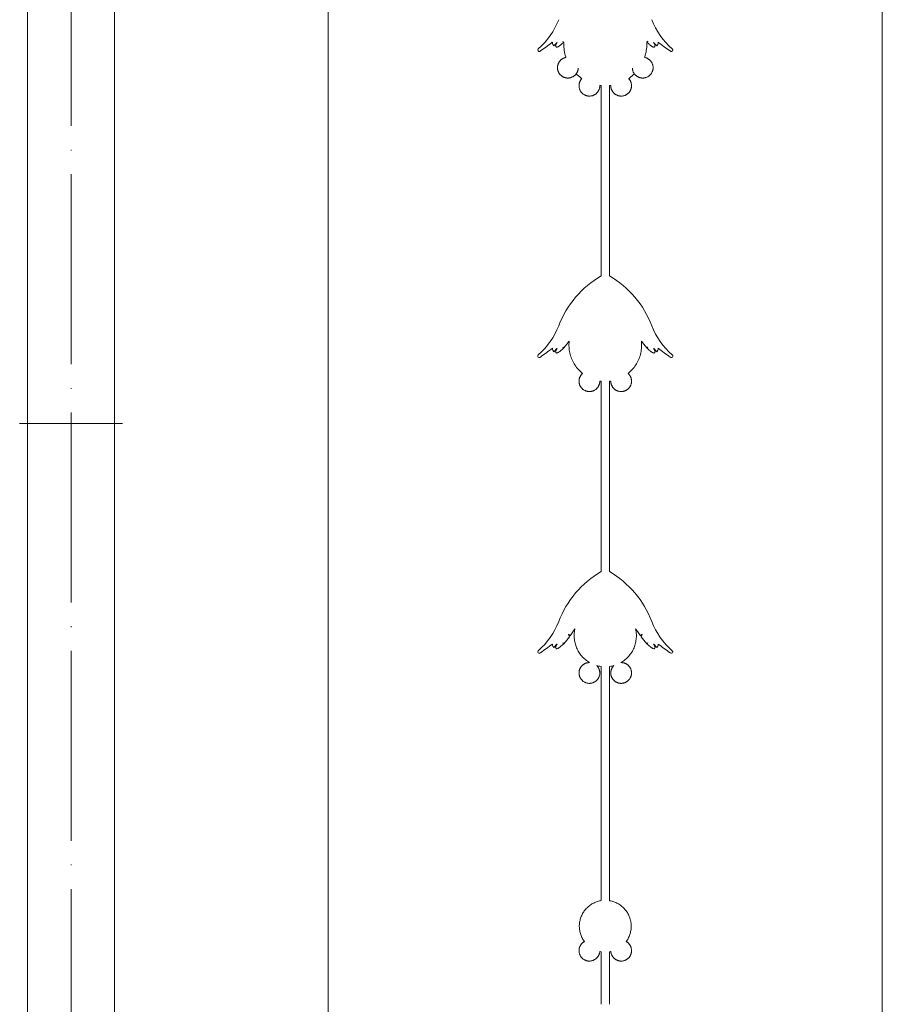
# Model space of a CAD drawing. Units: metres. Extents: x 8778 to 54707, y 3596 to 13140.
# Drawn here: x 18774 to 18883, y 11614 to 11739 of the extents above; entities that cross this region are included whole.
import ezdxf

# ---------------------------------------------------------------- set-up
doc = ezdxf.new("R2010")
doc.units = ezdxf.units.M
doc.header["$MEASUREMENT"] = 0
doc.linetypes.add('ACAD_ISO04W100', pattern=[30, 24, -3, 0, -3])
for name, color, linetype, lineweight in [('WAW_OBRÓBKI BLACHARSKIE', 150, 'Continuous', 9), ('WAW_OSIE KONSTRUKCYJNE', 16, 'ACAD_ISO04W100', 9), ('WAW_WIDOKOWA', 8, 'Continuous', 13)]:
    doc.layers.add(name, color=color, linetype=linetype, lineweight=lineweight)

# ---------------------------------------------------------------- blocks, each defined once
blk = doc.blocks.new('A$C4A96243F')
for p, q in [((-41.64, -99.11), (-41.52, -99.27)), ((-41.18, -99.46), (-41.3, -99.29)), ((-28.82, -99.46), (-28.7, -99.29)), ((-28.36, -99.11), (-28.48, -99.27)), ((-35.52, -104.29), (-35.52, -128.33)), ((-34.48, -104.29), (-34.48, -128.33)), ((-41.64, -137.74), (-41.52, -137.91)), ((-41.18, -138.09), (-41.3, -137.93)), ((-28.82, -138.09), (-28.7, -137.93)), ((-28.36, -137.74), (-28.48, -137.91)), ((-35.52, -141.64), (-35.52, -165.69)), ((-34.48, -141.64), (-34.48, -165.69)), ((-41.64, -175.1), (-41.52, -175.27)), ((-41.18, -175.46), (-41.3, -175.29)), ((-28.82, -175.46), (-28.7, -175.29)), ((-28.36, -175.1), (-28.48, -175.27)), ((-35.52, -177.69), (-35.52, -207.26)), ((-34.48, -177.69), (-34.48, -207.26)), ((-35.52, -213.73), (-35.52, -220.36)), ((-34.48, -213.73), (-34.48, -220.36))]:
    blk.add_line(p, q)
at = {"flags": 128}
for points in [[(-41.52, -99.27), (-41.14, -98.89), (-41.1, -98.85)], [(-41.3, -99.29), (-41.1, -98.85)], [(-40.37, -98.68), (-40.31, -98.75), (-40.25, -98.81)], [(-40.3, -98.85), (-40.34, -98.77), (-40.37, -98.68)], [(-40.25, -98.81), (-40.23, -98.79)], [(-39.97, -100.74), (-39.99, -100.68), (-40.05, -100.47), (-40.1, -100.27), (-40.15, -100.07), (-40.18, -99.86), (-40.21, -99.65), (-40.23, -99.44), (-40.24, -99.23), (-40.24, -99.02), (-40.24, -98.81), (-40.23, -98.79)], [(-30.03, -100.74), (-30.01, -100.68), (-29.95, -100.47), (-29.9, -100.27), (-29.85, -100.07), (-29.82, -99.86), (-29.79, -99.65), (-29.77, -99.44), (-29.76, -99.23), (-29.76, -99.02), (-29.76, -98.81), (-29.77, -98.79)], [(-29.75, -98.81), (-29.77, -98.79)], [(-29.63, -98.68), (-29.69, -98.75), (-29.75, -98.81)], [(-29.7, -98.85), (-29.66, -98.77), (-29.63, -98.68)], [(-28.48, -99.27), (-28.86, -98.89), (-28.9, -98.85)], [(-28.7, -99.29), (-28.9, -98.85)], [(-41.04, -102.03), (-41.04, -101.98), (-41.04, -101.93), (-41.03, -101.87), (-41.02, -101.82), (-41.01, -101.77), (-41, -101.72), (-40.99, -101.67), (-40.97, -101.62), (-40.96, -101.57), (-40.94, -101.52), (-40.92, -101.47), (-40.89, -101.43), (-40.87, -101.38), (-40.84, -101.33), (-40.81, -101.29), (-40.78, -101.25), (-40.75, -101.21), (-40.71, -101.17), (-40.68, -101.13), (-40.64, -101.09), (-40.6, -101.05), (-40.56, -101.02), (-40.52, -100.99), (-40.48, -100.96), (-40.44, -100.93), (-40.39, -100.9), (-40.35, -100.87), (-40.3, -100.85), (-40.25, -100.83), (-40.2, -100.81), (-40.16, -100.79), (-40.11, -100.77), (-40.05, -100.76), (-40, -100.75), (-39.97, -100.74)], [(-28.96, -102.03), (-28.96, -101.98), (-28.96, -101.93), (-28.97, -101.87), (-28.98, -101.82), (-28.99, -101.77), (-29, -101.72), (-29.01, -101.67), (-29.03, -101.62), (-29.04, -101.57), (-29.06, -101.52), (-29.08, -101.47), (-29.11, -101.43), (-29.13, -101.38), (-29.16, -101.33), (-29.19, -101.29), (-29.22, -101.25), (-29.25, -101.21), (-29.29, -101.17), (-29.32, -101.13), (-29.36, -101.09), (-29.4, -101.05), (-29.44, -101.02), (-29.48, -100.99), (-29.52, -100.96), (-29.56, -100.93), (-29.61, -100.9), (-29.65, -100.87), (-29.7, -100.85), (-29.75, -100.83), (-29.8, -100.81), (-29.84, -100.79), (-29.89, -100.77), (-29.95, -100.76), (-30, -100.75), (-30.03, -100.74)], [(-38.68, -102.81), (-38.68, -102.81), (-38.71, -102.85), (-38.74, -102.89), (-38.78, -102.93), (-38.82, -102.97), (-38.85, -103.01), (-38.89, -103.04), (-38.94, -103.07), (-38.98, -103.1), (-39.02, -103.13), (-39.07, -103.16), (-39.11, -103.19), (-39.16, -103.21), (-39.21, -103.23), (-39.25, -103.25), (-39.3, -103.27), (-39.35, -103.29), (-39.4, -103.3), (-39.45, -103.31), (-39.51, -103.32), (-39.56, -103.33), (-39.61, -103.34), (-39.66, -103.34), (-39.72, -103.34), (-39.77, -103.34), (-39.82, -103.34), (-39.87, -103.33), (-39.92, -103.33), (-39.98, -103.32), (-40.03, -103.31), (-40.08, -103.29), (-40.13, -103.28), (-40.18, -103.26), (-40.23, -103.24), (-40.27, -103.22), (-40.32, -103.2), (-40.37, -103.18), (-40.41, -103.15), (-40.46, -103.12), (-40.5, -103.09), (-40.54, -103.06), (-40.58, -103.03), (-40.62, -102.99), (-40.66, -102.95), (-40.7, -102.92), (-40.73, -102.88), (-40.76, -102.84), (-40.79, -102.79), (-40.82, -102.75), (-40.85, -102.71), (-40.88, -102.66), (-40.9, -102.61), (-40.93, -102.57), (-40.95, -102.52), (-40.96, -102.47), (-40.98, -102.42), (-41, -102.37), (-41.01, -102.32), (-41.02, -102.27), (-41.03, -102.22), (-41.03, -102.16), (-41.04, -102.11), (-41.04, -102.06), (-41.04, -102.03)], [(-37.95, -103.4), (-38.05, -103.34), (-38.22, -103.21), (-38.38, -103.08), (-38.54, -102.94), (-38.68, -102.81)], [(-38.42, -102.08), (-38.42, -102.14), (-38.43, -102.19), (-38.44, -102.24), (-38.44, -102.29), (-38.46, -102.34), (-38.47, -102.39), (-38.48, -102.44), (-38.5, -102.49), (-38.52, -102.54), (-38.54, -102.59), (-38.57, -102.64), (-38.59, -102.68), (-38.62, -102.73), (-38.65, -102.77)], [(-32.05, -103.4), (-31.95, -103.34), (-31.78, -103.21), (-31.62, -103.08), (-31.46, -102.94), (-31.32, -102.81)], [(-31.58, -102.08), (-31.58, -102.14), (-31.57, -102.19), (-31.56, -102.24), (-31.56, -102.29), (-31.54, -102.34), (-31.53, -102.39), (-31.52, -102.44), (-31.5, -102.49), (-31.48, -102.54), (-31.46, -102.59), (-31.43, -102.64), (-31.41, -102.68), (-31.38, -102.73), (-31.35, -102.77)], [(-31.32, -102.81), (-31.32, -102.81), (-31.29, -102.85), (-31.26, -102.89), (-31.22, -102.93), (-31.18, -102.97), (-31.15, -103.01), (-31.11, -103.04), (-31.06, -103.07), (-31.02, -103.1), (-30.98, -103.13), (-30.93, -103.16), (-30.89, -103.19), (-30.84, -103.21), (-30.79, -103.23), (-30.75, -103.25), (-30.7, -103.27), (-30.65, -103.29), (-30.6, -103.3), (-30.55, -103.31), (-30.49, -103.32), (-30.44, -103.33), (-30.39, -103.34), (-30.34, -103.34), (-30.28, -103.34), (-30.23, -103.34), (-30.18, -103.34), (-30.13, -103.33), (-30.08, -103.33), (-30.02, -103.32), (-29.97, -103.31), (-29.92, -103.29), (-29.87, -103.28), (-29.82, -103.26), (-29.77, -103.24), (-29.73, -103.22), (-29.68, -103.2), (-29.63, -103.18), (-29.59, -103.15), (-29.54, -103.12), (-29.5, -103.09), (-29.46, -103.06), (-29.42, -103.03), (-29.38, -102.99), (-29.34, -102.95), (-29.3, -102.92), (-29.27, -102.88), (-29.24, -102.84), (-29.21, -102.79), (-29.18, -102.75), (-29.15, -102.71), (-29.12, -102.66), (-29.1, -102.61), (-29.07, -102.57), (-29.05, -102.52), (-29.04, -102.47), (-29.02, -102.42), (-29, -102.37), (-28.99, -102.32), (-28.98, -102.27), (-28.97, -102.22), (-28.97, -102.16), (-28.96, -102.11), (-28.96, -102.06), (-28.96, -102.03)], [(-38.32, -104.31), (-38.32, -104.26), (-38.32, -104.21), (-38.31, -104.16), (-38.3, -104.1), (-38.29, -104.05), (-38.28, -104), (-38.27, -103.95), (-38.25, -103.9), (-38.24, -103.85), (-38.22, -103.8), (-38.19, -103.76), (-38.17, -103.71), (-38.15, -103.66), (-38.12, -103.62), (-38.09, -103.57), (-38.06, -103.53), (-38.03, -103.49), (-37.99, -103.45), (-37.96, -103.41), (-37.95, -103.4)], [(-35.7, -104.31), (-35.7, -104.37), (-35.7, -104.42), (-35.71, -104.47), (-35.71, -104.52), (-35.72, -104.57), (-35.74, -104.62), (-35.75, -104.68), (-35.76, -104.73), (-35.78, -104.78), (-35.8, -104.82), (-35.82, -104.87), (-35.85, -104.92), (-35.87, -104.96), (-35.9, -105.01), (-35.93, -105.05), (-35.96, -105.1), (-35.99, -105.14), (-36.02, -105.18), (-36.06, -105.22), (-36.1, -105.25), (-36.13, -105.29), (-36.17, -105.32), (-36.21, -105.36), (-36.26, -105.39), (-36.3, -105.42), (-36.35, -105.44), (-36.39, -105.47), (-36.44, -105.49), (-36.49, -105.52), (-36.53, -105.54), (-36.58, -105.55), (-36.63, -105.57), (-36.68, -105.58), (-36.73, -105.6), (-36.79, -105.61), (-36.84, -105.61), (-36.89, -105.62), (-36.94, -105.62), (-36.99, -105.62), (-37.05, -105.62), (-37.1, -105.62), (-37.15, -105.62), (-37.2, -105.61), (-37.26, -105.6), (-37.31, -105.59), (-37.36, -105.58), (-37.41, -105.56), (-37.46, -105.55), (-37.51, -105.53), (-37.55, -105.51), (-37.6, -105.48), (-37.65, -105.46), (-37.69, -105.43), (-37.74, -105.4), (-37.78, -105.37), (-37.82, -105.34), (-37.86, -105.31), (-37.9, -105.27), (-37.94, -105.24), (-37.98, -105.2), (-38.01, -105.16), (-38.04, -105.12), (-38.07, -105.08), (-38.1, -105.03), (-38.13, -104.99), (-38.16, -104.94), (-38.18, -104.9), (-38.2, -104.85), (-38.23, -104.8), (-38.24, -104.75), (-38.26, -104.7), (-38.27, -104.65), (-38.29, -104.6), (-38.3, -104.55), (-38.31, -104.5), (-38.31, -104.45), (-38.32, -104.39), (-38.32, -104.34), (-38.32, -104.31)], [(-35.7, -104.27), (-35.7, -104.29), (-35.7, -104.31)], [(-35.52, -104.29), (-35.7, -104.27)], [(-34.48, -104.29), (-34.3, -104.27)], [(-34.3, -104.27), (-34.3, -104.29), (-34.3, -104.31)], [(-34.3, -104.31), (-34.3, -104.37), (-34.3, -104.42), (-34.29, -104.47), (-34.29, -104.52), (-34.28, -104.57), (-34.26, -104.62), (-34.25, -104.68), (-34.24, -104.73), (-34.22, -104.78), (-34.2, -104.82), (-34.18, -104.87), (-34.15, -104.92), (-34.13, -104.96), (-34.1, -105.01), (-34.07, -105.05), (-34.04, -105.1), (-34.01, -105.14), (-33.98, -105.18), (-33.94, -105.22), (-33.9, -105.25), (-33.87, -105.29), (-33.83, -105.32), (-33.79, -105.36), (-33.74, -105.39), (-33.7, -105.42), (-33.65, -105.44), (-33.61, -105.47), (-33.56, -105.49), (-33.51, -105.52), (-33.47, -105.54), (-33.42, -105.55), (-33.37, -105.57), (-33.32, -105.58), (-33.27, -105.6), (-33.21, -105.61), (-33.16, -105.61), (-33.11, -105.62), (-33.06, -105.62), (-33.01, -105.62), (-32.95, -105.62), (-32.9, -105.62), (-32.85, -105.62), (-32.8, -105.61), (-32.74, -105.6), (-32.69, -105.59), (-32.64, -105.58), (-32.59, -105.56), (-32.54, -105.55), (-32.49, -105.53), (-32.45, -105.51), (-32.4, -105.48), (-32.35, -105.46), (-32.31, -105.43), (-32.26, -105.4), (-32.22, -105.37), (-32.18, -105.34), (-32.14, -105.31), (-32.1, -105.27), (-32.06, -105.24), (-32.02, -105.2), (-31.99, -105.16), (-31.96, -105.12), (-31.93, -105.08), (-31.9, -105.03), (-31.87, -104.99), (-31.84, -104.94), (-31.82, -104.9), (-31.8, -104.85), (-31.77, -104.8), (-31.76, -104.75), (-31.74, -104.7), (-31.73, -104.65), (-31.71, -104.6), (-31.7, -104.55), (-31.69, -104.5), (-31.69, -104.45), (-31.68, -104.39), (-31.68, -104.34), (-31.68, -104.31)], [(-31.68, -104.31), (-31.68, -104.26), (-31.68, -104.21), (-31.69, -104.16), (-31.7, -104.1), (-31.71, -104.05), (-31.72, -104), (-31.73, -103.95), (-31.75, -103.9), (-31.76, -103.85), (-31.78, -103.8), (-31.81, -103.76), (-31.83, -103.71), (-31.85, -103.66), (-31.88, -103.62), (-31.91, -103.57), (-31.94, -103.53), (-31.97, -103.49), (-32.01, -103.45), (-32.04, -103.41), (-32.05, -103.4)], [(-40.25, -137.44), (-39.87, -136.97), (-39.56, -136.59)], [(-37.88, -140.66), (-38.01, -140.55), (-38.14, -140.43), (-38.27, -140.3), (-38.4, -140.17), (-38.52, -140.03), (-38.63, -139.89), (-38.74, -139.74), (-38.85, -139.59), (-38.94, -139.43), (-39.03, -139.27), (-39.12, -139.11), (-39.2, -138.94), (-39.27, -138.77), (-39.33, -138.6), (-39.39, -138.43), (-39.44, -138.25), (-39.48, -138.07), (-39.52, -137.89), (-39.55, -137.71), (-39.57, -137.53), (-39.58, -137.34), (-39.59, -137.16), (-39.59, -136.98), (-39.58, -136.79), (-39.56, -136.61), (-39.56, -136.59)], [(-32.12, -140.66), (-31.99, -140.55), (-31.86, -140.43), (-31.73, -140.3), (-31.6, -140.17), (-31.48, -140.03), (-31.37, -139.89), (-31.26, -139.74), (-31.15, -139.59), (-31.06, -139.43), (-30.97, -139.27), (-30.88, -139.11), (-30.8, -138.94), (-30.73, -138.77), (-30.67, -138.6), (-30.61, -138.43), (-30.56, -138.25), (-30.52, -138.07), (-30.48, -137.89), (-30.45, -137.71), (-30.43, -137.53), (-30.42, -137.34), (-30.41, -137.16), (-30.41, -136.98), (-30.42, -136.79), (-30.44, -136.61), (-30.44, -136.59)], [(-29.75, -137.44), (-30.13, -136.97), (-30.44, -136.59)], [(-41.52, -137.91), (-41.14, -137.52), (-41.1, -137.49)], [(-41.3, -137.93), (-41.1, -137.49)], [(-40.37, -137.32), (-40.31, -137.38), (-40.25, -137.44)], [(-40.3, -137.48), (-40.34, -137.4), (-40.37, -137.32)], [(-29.63, -137.32), (-29.69, -137.38), (-29.75, -137.44)], [(-29.7, -137.48), (-29.66, -137.4), (-29.63, -137.32)], [(-28.48, -137.91), (-28.86, -137.52), (-28.9, -137.49)], [(-28.7, -137.93), (-28.9, -137.49)], [(-38.32, -141.64), (-38.32, -141.59), (-38.32, -141.53), (-38.31, -141.48), (-38.3, -141.43), (-38.29, -141.38), (-38.28, -141.33), (-38.27, -141.28), (-38.25, -141.23), (-38.24, -141.18), (-38.22, -141.13), (-38.19, -141.08), (-38.17, -141.03), (-38.15, -140.99), (-38.12, -140.94), (-38.09, -140.9), (-38.06, -140.86), (-38.03, -140.81), (-37.99, -140.77), (-37.96, -140.74), (-37.92, -140.7), (-37.88, -140.66), (-37.88, -140.66)], [(-35.7, -141.64), (-35.7, -141.69), (-35.7, -141.74), (-35.71, -141.8), (-35.71, -141.85), (-35.72, -141.9), (-35.74, -141.95), (-35.75, -142), (-35.76, -142.05), (-35.78, -142.1), (-35.8, -142.15), (-35.82, -142.2), (-35.85, -142.24), (-35.87, -142.29), (-35.9, -142.34), (-35.93, -142.38), (-35.96, -142.42), (-35.99, -142.46), (-36.02, -142.5), (-36.06, -142.54), (-36.1, -142.58), (-36.13, -142.62), (-36.17, -142.65), (-36.21, -142.68), (-36.26, -142.71), (-36.3, -142.74), (-36.35, -142.77), (-36.39, -142.8), (-36.44, -142.82), (-36.49, -142.84), (-36.53, -142.86), (-36.58, -142.88), (-36.63, -142.89), (-36.68, -142.91), (-36.73, -142.92), (-36.79, -142.93), (-36.84, -142.94), (-36.89, -142.94), (-36.94, -142.95), (-36.99, -142.95), (-37.05, -142.95), (-37.1, -142.95), (-37.15, -142.94), (-37.2, -142.94), (-37.26, -142.93), (-37.31, -142.92), (-37.36, -142.9), (-37.41, -142.89), (-37.46, -142.87), (-37.51, -142.85), (-37.55, -142.83), (-37.6, -142.81), (-37.65, -142.78), (-37.69, -142.76), (-37.74, -142.73), (-37.78, -142.7), (-37.82, -142.67), (-37.86, -142.63), (-37.9, -142.6), (-37.94, -142.56), (-37.98, -142.52), (-38.01, -142.49), (-38.04, -142.44), (-38.07, -142.4), (-38.1, -142.36), (-38.13, -142.31), (-38.16, -142.27), (-38.18, -142.22), (-38.2, -142.18), (-38.23, -142.13), (-38.24, -142.08), (-38.26, -142.03), (-38.27, -141.98), (-38.29, -141.93), (-38.3, -141.88), (-38.31, -141.82), (-38.31, -141.77), (-38.32, -141.72), (-38.32, -141.67), (-38.32, -141.64)], [(-35.7, -141.62), (-35.7, -141.64)], [(-35.52, -141.64), (-35.7, -141.62)], [(-34.48, -141.64), (-34.3, -141.62)], [(-34.3, -141.62), (-34.3, -141.64)], [(-34.3, -141.64), (-34.3, -141.69), (-34.3, -141.74), (-34.29, -141.8), (-34.29, -141.85), (-34.28, -141.9), (-34.26, -141.95), (-34.25, -142), (-34.24, -142.05), (-34.22, -142.1), (-34.2, -142.15), (-34.18, -142.2), (-34.15, -142.24), (-34.13, -142.29), (-34.1, -142.34), (-34.07, -142.38), (-34.04, -142.42), (-34.01, -142.46), (-33.98, -142.5), (-33.94, -142.54), (-33.9, -142.58), (-33.87, -142.62), (-33.83, -142.65), (-33.79, -142.68), (-33.74, -142.71), (-33.7, -142.74), (-33.65, -142.77), (-33.61, -142.8), (-33.56, -142.82), (-33.51, -142.84), (-33.47, -142.86), (-33.42, -142.88), (-33.37, -142.89), (-33.32, -142.91), (-33.27, -142.92), (-33.21, -142.93), (-33.16, -142.94), (-33.11, -142.94), (-33.06, -142.95), (-33.01, -142.95), (-32.95, -142.95), (-32.9, -142.95), (-32.85, -142.94), (-32.8, -142.94), (-32.74, -142.93), (-32.69, -142.92), (-32.64, -142.9), (-32.59, -142.89), (-32.54, -142.87), (-32.49, -142.85), (-32.45, -142.83), (-32.4, -142.81), (-32.35, -142.78), (-32.31, -142.76), (-32.26, -142.73), (-32.22, -142.7), (-32.18, -142.67), (-32.14, -142.63), (-32.1, -142.6), (-32.06, -142.56), (-32.02, -142.52), (-31.99, -142.49), (-31.96, -142.44), (-31.93, -142.4), (-31.9, -142.36), (-31.87, -142.31), (-31.84, -142.27), (-31.82, -142.22), (-31.8, -142.18), (-31.77, -142.13), (-31.76, -142.08), (-31.74, -142.03), (-31.73, -141.98), (-31.71, -141.93), (-31.7, -141.88), (-31.69, -141.82), (-31.69, -141.77), (-31.68, -141.72), (-31.68, -141.67), (-31.68, -141.64)], [(-31.68, -141.64), (-31.68, -141.59), (-31.68, -141.53), (-31.69, -141.48), (-31.7, -141.43), (-31.71, -141.38), (-31.72, -141.33), (-31.73, -141.28), (-31.75, -141.23), (-31.76, -141.18), (-31.78, -141.13), (-31.81, -141.08), (-31.83, -141.03), (-31.85, -140.99), (-31.88, -140.94), (-31.91, -140.9), (-31.94, -140.86), (-31.97, -140.81), (-32.01, -140.77), (-32.04, -140.74), (-32.08, -140.7), (-32.12, -140.66), (-32.12, -140.66)], [(-40.25, -174.8), (-39.87, -174.34), (-39.54, -173.92)], [(-39.66, -173.61), (-39.56, -173.7), (-39.5, -173.77), (-39.45, -173.8)], [(-39.54, -173.92), (-39.56, -173.85), (-39.6, -173.75), (-39.66, -173.61)], [(-39.45, -173.8), (-39.12, -173.32), (-38.83, -172.91)], [(-36.98, -177.19), (-37, -177.17), (-37.13, -177.09), (-37.26, -177), (-37.39, -176.91), (-37.51, -176.81), (-37.63, -176.71), (-37.75, -176.6), (-37.86, -176.49), (-37.96, -176.37), (-38.07, -176.25), (-38.16, -176.13), (-38.25, -176), (-38.34, -175.87), (-38.42, -175.73), (-38.49, -175.6), (-38.56, -175.45), (-38.63, -175.31), (-38.68, -175.16), (-38.74, -175.02), (-38.78, -174.87), (-38.82, -174.71), (-38.86, -174.56), (-38.88, -174.4), (-38.91, -174.25), (-38.92, -174.09), (-38.93, -173.94), (-38.93, -173.78), (-38.93, -173.62), (-38.92, -173.46), (-38.9, -173.31), (-38.88, -173.15), (-38.85, -173), (-38.83, -172.91)], [(-33.02, -177.19), (-33, -177.17), (-32.87, -177.09), (-32.74, -177), (-32.61, -176.91), (-32.49, -176.81), (-32.37, -176.71), (-32.25, -176.6), (-32.14, -176.49), (-32.04, -176.37), (-31.93, -176.25), (-31.84, -176.13), (-31.75, -176), (-31.66, -175.87), (-31.58, -175.73), (-31.51, -175.6), (-31.44, -175.45), (-31.37, -175.31), (-31.32, -175.16), (-31.26, -175.02), (-31.22, -174.87), (-31.18, -174.71), (-31.14, -174.56), (-31.12, -174.4), (-31.09, -174.25), (-31.08, -174.09), (-31.07, -173.94), (-31.07, -173.78), (-31.07, -173.62), (-31.08, -173.46), (-31.1, -173.31), (-31.12, -173.15), (-31.15, -173), (-31.17, -172.91)], [(-30.55, -173.8), (-30.88, -173.32), (-31.17, -172.91)], [(-30.34, -173.61), (-30.44, -173.7), (-30.5, -173.77), (-30.55, -173.8)], [(-30.46, -173.92), (-30.44, -173.85), (-30.4, -173.75), (-30.34, -173.61)], [(-29.75, -174.8), (-30.13, -174.34), (-30.46, -173.92)], [(-41.52, -175.27), (-41.14, -174.88), (-41.1, -174.85)], [(-41.3, -175.29), (-41.1, -174.85)], [(-40.37, -174.68), (-40.31, -174.75), (-40.25, -174.8)], [(-40.3, -174.84), (-40.34, -174.77), (-40.37, -174.68)], [(-29.63, -174.68), (-29.69, -174.75), (-29.75, -174.8)], [(-29.7, -174.84), (-29.66, -174.77), (-29.63, -174.68)], [(-28.48, -175.27), (-28.86, -174.88), (-28.9, -174.85)], [(-28.7, -175.29), (-28.9, -174.85)], [(-38.32, -178.5), (-38.32, -178.45), (-38.32, -178.39), (-38.31, -178.34), (-38.3, -178.29), (-38.29, -178.24), (-38.28, -178.19), (-38.27, -178.14), (-38.25, -178.09), (-38.24, -178.04), (-38.22, -177.99), (-38.19, -177.94), (-38.17, -177.89), (-38.15, -177.85), (-38.12, -177.8), (-38.09, -177.76), (-38.06, -177.72), (-38.03, -177.67), (-37.99, -177.63), (-37.96, -177.6), (-37.92, -177.56), (-37.88, -177.52), (-37.84, -177.49), (-37.8, -177.46), (-37.76, -177.42), (-37.72, -177.4), (-37.67, -177.37), (-37.63, -177.34), (-37.58, -177.32), (-37.53, -177.3), (-37.48, -177.28), (-37.43, -177.26), (-37.38, -177.24), (-37.33, -177.23), (-37.28, -177.22), (-37.23, -177.21), (-37.18, -177.2), (-37.13, -177.19), (-37.08, -177.19), (-37.02, -177.19), (-36.98, -177.19)], [(-36.08, -177.57), (-36.08, -177.57), (-36.04, -177.61), (-36.01, -177.65), (-35.97, -177.69), (-35.94, -177.73), (-35.91, -177.78), (-35.89, -177.82), (-35.86, -177.87), (-35.84, -177.91), (-35.81, -177.96), (-35.79, -178.01), (-35.77, -178.06), (-35.76, -178.11), (-35.74, -178.16), (-35.73, -178.21), (-35.72, -178.26), (-35.71, -178.31), (-35.7, -178.37), (-35.7, -178.42), (-35.7, -178.47), (-35.7, -178.5)], [(-35.52, -177.69), (-35.68, -177.66), (-35.83, -177.63), (-35.99, -177.6), (-36.08, -177.57)], [(-34.48, -177.69), (-34.32, -177.66), (-34.17, -177.63), (-34.01, -177.6), (-33.92, -177.57)], [(-33.92, -177.57), (-33.92, -177.57), (-33.96, -177.61), (-33.99, -177.65), (-34.03, -177.69), (-34.06, -177.73), (-34.09, -177.78), (-34.11, -177.82), (-34.14, -177.87), (-34.16, -177.91), (-34.19, -177.96), (-34.21, -178.01), (-34.23, -178.06), (-34.24, -178.11), (-34.26, -178.16), (-34.27, -178.21), (-34.28, -178.26), (-34.29, -178.31), (-34.3, -178.37), (-34.3, -178.42), (-34.3, -178.47), (-34.3, -178.5)], [(-31.68, -178.5), (-31.68, -178.45), (-31.68, -178.39), (-31.69, -178.34), (-31.7, -178.29), (-31.71, -178.24), (-31.72, -178.19), (-31.73, -178.14), (-31.75, -178.09), (-31.76, -178.04), (-31.78, -177.99), (-31.81, -177.94), (-31.83, -177.89), (-31.85, -177.85), (-31.88, -177.8), (-31.91, -177.76), (-31.94, -177.72), (-31.97, -177.67), (-32.01, -177.63), (-32.04, -177.6), (-32.08, -177.56), (-32.12, -177.52), (-32.16, -177.49), (-32.2, -177.46), (-32.24, -177.42), (-32.28, -177.4), (-32.33, -177.37), (-32.37, -177.34), (-32.42, -177.32), (-32.47, -177.3), (-32.52, -177.28), (-32.57, -177.26), (-32.62, -177.24), (-32.67, -177.23), (-32.72, -177.22), (-32.77, -177.21), (-32.82, -177.2), (-32.87, -177.19), (-32.92, -177.19), (-32.98, -177.19), (-33.02, -177.19)], [(-35.7, -178.5), (-35.7, -178.55), (-35.7, -178.6), (-35.71, -178.66), (-35.71, -178.71), (-35.72, -178.76), (-35.74, -178.81), (-35.75, -178.86), (-35.76, -178.91), (-35.78, -178.96), (-35.8, -179.01), (-35.82, -179.06), (-35.85, -179.1), (-35.87, -179.15), (-35.9, -179.19), (-35.93, -179.24), (-35.96, -179.28), (-35.99, -179.32), (-36.02, -179.36), (-36.06, -179.4), (-36.1, -179.44), (-36.13, -179.47), (-36.17, -179.51), (-36.21, -179.54), (-36.26, -179.57), (-36.3, -179.6), (-36.35, -179.63), (-36.39, -179.65), (-36.44, -179.68), (-36.49, -179.7), (-36.53, -179.72), (-36.58, -179.74), (-36.63, -179.75), (-36.68, -179.77), (-36.73, -179.78), (-36.79, -179.79), (-36.84, -179.8), (-36.89, -179.8), (-36.94, -179.81), (-36.99, -179.81), (-37.05, -179.81), (-37.1, -179.81), (-37.15, -179.8), (-37.2, -179.79), (-37.26, -179.79), (-37.31, -179.77), (-37.36, -179.76), (-37.41, -179.75), (-37.46, -179.73), (-37.51, -179.71), (-37.55, -179.69), (-37.6, -179.67), (-37.65, -179.64), (-37.69, -179.62), (-37.74, -179.59), (-37.78, -179.56), (-37.82, -179.53), (-37.86, -179.49), (-37.9, -179.46), (-37.94, -179.42), (-37.98, -179.38), (-38.01, -179.34), (-38.04, -179.3), (-38.07, -179.26), (-38.1, -179.22), (-38.13, -179.17), (-38.16, -179.13), (-38.18, -179.08), (-38.2, -179.03), (-38.23, -178.99), (-38.24, -178.94), (-38.26, -178.89), (-38.27, -178.84), (-38.29, -178.79), (-38.3, -178.73), (-38.31, -178.68), (-38.31, -178.63), (-38.32, -178.58), (-38.32, -178.53), (-38.32, -178.5)], [(-34.3, -178.5), (-34.3, -178.55), (-34.3, -178.6), (-34.29, -178.66), (-34.29, -178.71), (-34.28, -178.76), (-34.26, -178.81), (-34.25, -178.86), (-34.24, -178.91), (-34.22, -178.96), (-34.2, -179.01), (-34.18, -179.06), (-34.15, -179.1), (-34.13, -179.15), (-34.1, -179.19), (-34.07, -179.24), (-34.04, -179.28), (-34.01, -179.32), (-33.98, -179.36), (-33.94, -179.4), (-33.9, -179.44), (-33.87, -179.47), (-33.83, -179.51), (-33.79, -179.54), (-33.74, -179.57), (-33.7, -179.6), (-33.65, -179.63), (-33.61, -179.65), (-33.56, -179.68), (-33.51, -179.7), (-33.47, -179.72), (-33.42, -179.74), (-33.37, -179.75), (-33.32, -179.77), (-33.27, -179.78), (-33.21, -179.79), (-33.16, -179.8), (-33.11, -179.8), (-33.06, -179.81), (-33.01, -179.81), (-32.95, -179.81), (-32.9, -179.81), (-32.85, -179.8), (-32.8, -179.79), (-32.74, -179.79), (-32.69, -179.77), (-32.64, -179.76), (-32.59, -179.75), (-32.54, -179.73), (-32.49, -179.71), (-32.45, -179.69), (-32.4, -179.67), (-32.35, -179.64), (-32.31, -179.62), (-32.26, -179.59), (-32.22, -179.56), (-32.18, -179.53), (-32.14, -179.49), (-32.1, -179.46), (-32.06, -179.42), (-32.02, -179.38), (-31.99, -179.34), (-31.96, -179.3), (-31.93, -179.26), (-31.9, -179.22), (-31.87, -179.17), (-31.84, -179.13), (-31.82, -179.08), (-31.8, -179.03), (-31.77, -178.99), (-31.76, -178.94), (-31.74, -178.89), (-31.73, -178.84), (-31.71, -178.79), (-31.7, -178.73), (-31.69, -178.68), (-31.69, -178.63), (-31.68, -178.58), (-31.68, -178.53), (-31.68, -178.5)], [(-37.64, -212.43), (-37.69, -212.37), (-37.76, -212.26), (-37.83, -212.15), (-37.89, -212.03), (-37.95, -211.92), (-38.01, -211.8), (-38.06, -211.68), (-38.1, -211.55), (-38.14, -211.43), (-38.18, -211.3), (-38.2, -211.18), (-38.23, -211.05), (-38.25, -210.92), (-38.26, -210.79), (-38.27, -210.66), (-38.28, -210.53), (-38.28, -210.39), (-38.27, -210.26), (-38.26, -210.13), (-38.24, -210), (-38.22, -209.87), (-38.19, -209.75), (-38.16, -209.62), (-38.12, -209.49), (-38.08, -209.37), (-38.03, -209.25), (-37.98, -209.13), (-37.92, -209.01), (-37.86, -208.89), (-37.79, -208.78), (-37.72, -208.67), (-37.65, -208.56), (-37.57, -208.46), (-37.49, -208.36), (-37.4, -208.26), (-37.31, -208.16), (-37.21, -208.07), (-37.11, -207.99), (-37.01, -207.91), (-36.91, -207.83), (-36.8, -207.75), (-36.69, -207.68), (-36.57, -207.62), (-36.46, -207.56), (-36.34, -207.5), (-36.22, -207.45), (-36.1, -207.4), (-35.97, -207.36), (-35.85, -207.33), (-35.72, -207.29), (-35.59, -207.27), (-35.52, -207.26)], [(-32.36, -212.43), (-32.31, -212.37), (-32.24, -212.26), (-32.17, -212.15), (-32.11, -212.03), (-32.05, -211.92), (-31.99, -211.8), (-31.94, -211.68), (-31.9, -211.55), (-31.86, -211.43), (-31.82, -211.3), (-31.8, -211.18), (-31.77, -211.05), (-31.75, -210.92), (-31.74, -210.79), (-31.73, -210.66), (-31.72, -210.53), (-31.72, -210.39), (-31.73, -210.26), (-31.74, -210.13), (-31.76, -210), (-31.78, -209.87), (-31.81, -209.75), (-31.84, -209.62), (-31.88, -209.49), (-31.92, -209.37), (-31.97, -209.25), (-32.02, -209.13), (-32.08, -209.01), (-32.14, -208.89), (-32.21, -208.78), (-32.28, -208.67), (-32.35, -208.56), (-32.43, -208.46), (-32.51, -208.36), (-32.6, -208.26), (-32.69, -208.16), (-32.79, -208.07), (-32.89, -207.99), (-32.99, -207.91), (-33.09, -207.83), (-33.2, -207.75), (-33.31, -207.68), (-33.43, -207.62), (-33.54, -207.56), (-33.66, -207.5), (-33.78, -207.45), (-33.9, -207.4), (-34.03, -207.36), (-34.15, -207.33), (-34.28, -207.29), (-34.41, -207.27), (-34.48, -207.26)], [(-38.32, -213.58), (-38.32, -213.53), (-38.32, -213.48), (-38.31, -213.43), (-38.3, -213.38), (-38.29, -213.32), (-38.28, -213.27), (-38.27, -213.22), (-38.25, -213.17), (-38.24, -213.12), (-38.22, -213.07), (-38.19, -213.03), (-38.17, -212.98), (-38.15, -212.93), (-38.12, -212.89), (-38.09, -212.84), (-38.06, -212.8), (-38.03, -212.76), (-37.99, -212.72), (-37.96, -212.68), (-37.92, -212.64), (-37.88, -212.61), (-37.84, -212.57), (-37.8, -212.54), (-37.76, -212.51), (-37.72, -212.48), (-37.67, -212.45), (-37.64, -212.43)], [(-31.68, -213.58), (-31.68, -213.53), (-31.68, -213.48), (-31.69, -213.43), (-31.7, -213.38), (-31.71, -213.32), (-31.72, -213.27), (-31.73, -213.22), (-31.75, -213.17), (-31.76, -213.12), (-31.78, -213.07), (-31.81, -213.03), (-31.83, -212.98), (-31.85, -212.93), (-31.88, -212.89), (-31.91, -212.84), (-31.94, -212.8), (-31.97, -212.76), (-32.01, -212.72), (-32.04, -212.68), (-32.08, -212.64), (-32.12, -212.61), (-32.16, -212.57), (-32.2, -212.54), (-32.24, -212.51), (-32.28, -212.48), (-32.33, -212.45), (-32.36, -212.43)], [(-35.7, -213.69), (-35.71, -213.74), (-35.71, -213.79), (-35.72, -213.84), (-35.74, -213.9), (-35.75, -213.95), (-35.76, -214), (-35.78, -214.05), (-35.8, -214.09), (-35.82, -214.14), (-35.85, -214.19), (-35.87, -214.24), (-35.9, -214.28), (-35.93, -214.32), (-35.96, -214.37), (-35.99, -214.41), (-36.02, -214.45), (-36.06, -214.49), (-36.1, -214.52), (-36.13, -214.56), (-36.17, -214.59), (-36.21, -214.63), (-36.26, -214.66), (-36.3, -214.69), (-36.35, -214.71), (-36.39, -214.74), (-36.44, -214.76), (-36.49, -214.79), (-36.53, -214.81), (-36.58, -214.82), (-36.63, -214.84), (-36.68, -214.85), (-36.73, -214.87), (-36.79, -214.88), (-36.84, -214.88), (-36.89, -214.89), (-36.94, -214.89), (-36.99, -214.89), (-37.05, -214.89), (-37.1, -214.89), (-37.15, -214.89), (-37.2, -214.88), (-37.26, -214.87), (-37.31, -214.86), (-37.36, -214.85), (-37.41, -214.83), (-37.46, -214.82), (-37.51, -214.8), (-37.55, -214.78), (-37.6, -214.75), (-37.65, -214.73), (-37.69, -214.7), (-37.74, -214.67), (-37.78, -214.64), (-37.82, -214.61), (-37.86, -214.58), (-37.9, -214.54), (-37.94, -214.51), (-37.98, -214.47), (-38.01, -214.43), (-38.04, -214.39), (-38.07, -214.35), (-38.1, -214.3), (-38.13, -214.26), (-38.16, -214.21), (-38.18, -214.17), (-38.2, -214.12), (-38.23, -214.07), (-38.24, -214.02), (-38.26, -213.97), (-38.27, -213.92), (-38.29, -213.87), (-38.3, -213.82), (-38.31, -213.77), (-38.31, -213.72), (-38.32, -213.66), (-38.32, -213.61), (-38.32, -213.58)], [(-35.52, -213.73), (-35.65, -213.7), (-35.7, -213.69)], [(-34.48, -213.73), (-34.35, -213.7), (-34.3, -213.69)], [(-34.3, -213.69), (-34.29, -213.74), (-34.29, -213.79), (-34.28, -213.84), (-34.26, -213.9), (-34.25, -213.95), (-34.24, -214), (-34.22, -214.05), (-34.2, -214.09), (-34.18, -214.14), (-34.15, -214.19), (-34.13, -214.24), (-34.1, -214.28), (-34.07, -214.32), (-34.04, -214.37), (-34.01, -214.41), (-33.98, -214.45), (-33.94, -214.49), (-33.9, -214.52), (-33.87, -214.56), (-33.83, -214.59), (-33.79, -214.63), (-33.74, -214.66), (-33.7, -214.69), (-33.65, -214.71), (-33.61, -214.74), (-33.56, -214.76), (-33.51, -214.79), (-33.47, -214.81), (-33.42, -214.82), (-33.37, -214.84), (-33.32, -214.85), (-33.27, -214.87), (-33.21, -214.88), (-33.16, -214.88), (-33.11, -214.89), (-33.06, -214.89), (-33.01, -214.89), (-32.95, -214.89), (-32.9, -214.89), (-32.85, -214.89), (-32.8, -214.88), (-32.74, -214.87), (-32.69, -214.86), (-32.64, -214.85), (-32.59, -214.83), (-32.54, -214.82), (-32.49, -214.8), (-32.45, -214.78), (-32.4, -214.75), (-32.35, -214.73), (-32.31, -214.7), (-32.26, -214.67), (-32.22, -214.64), (-32.18, -214.61), (-32.14, -214.58), (-32.1, -214.54), (-32.06, -214.51), (-32.02, -214.47), (-31.99, -214.43), (-31.96, -214.39), (-31.93, -214.35), (-31.9, -214.3), (-31.87, -214.26), (-31.84, -214.21), (-31.82, -214.17), (-31.8, -214.12), (-31.77, -214.07), (-31.76, -214.02), (-31.74, -213.97), (-31.73, -213.92), (-31.71, -213.87), (-31.7, -213.82), (-31.69, -213.77), (-31.69, -213.72), (-31.68, -213.66), (-31.68, -213.61), (-31.68, -213.58)]]:
    blk.add_lwpolyline(points, dxfattribs=at)
for centre, radius, start, end in [((-49.55, -92.65), 9.28, 311.0039, 338.9961), ((-20.45, -92.65), 9.28, 201.0039, 228.9961), ((-59.29, -76.41), 28.49, 304.3961, 308.1478), ((-10.71, -76.41), 28.49, 231.8522, 235.6039), ((-43.34, -99.79), 0.191, 131.0039, 318.9961), ((-26.66, -99.79), 0.191, 221.0039, 48.9961), ((-29.2, -139.13), 12.52, 120.3408, 158.9961), ((-40.8, -139.13), 12.52, 21.0039, 59.6592), ((-49.55, -131.32), 9.28, 311.0039, 338.9961), ((-20.45, -131.32), 9.28, 201.0039, 228.9961), ((-59.29, -115.08), 28.49, 304.3961, 308.1569), ((-10.71, -115.08), 28.49, 231.8431, 235.6039), ((-43.34, -138.46), 0.191, 131.0039, 318.9961), ((-26.66, -138.46), 0.191, 221.0039, 48.9961), ((-29.2, -176.5), 12.52, 120.3408, 158.9961), ((-40.8, -176.5), 12.52, 21.0039, 59.6592), ((-49.55, -168.68), 9.28, 311.0039, 338.9961), ((-20.45, -168.68), 9.28, 201.0039, 228.9961), ((-59.29, -152.44), 28.49, 304.3961, 308.1569), ((-10.71, -152.44), 28.49, 231.8431, 235.6039), ((-43.34, -175.83), 0.191, 131.0039, 318.9961), ((-26.66, -175.83), 0.191, 221.0039, 48.9961)]:
    blk.add_arc(centre, radius, start, end)
for points in [[(-41.64, -99.11), (-41.66, -99.01), (-41.68, -98.91), (-41.69, -98.81)], [(-28.36, -99.11), (-28.34, -99.01), (-28.32, -98.91), (-28.31, -98.81)], [(-41.64, -137.74), (-41.66, -137.66), (-41.68, -137.57), (-41.69, -137.48)], [(-28.36, -137.74), (-28.34, -137.66), (-28.32, -137.57), (-28.31, -137.48)], [(-41.64, -175.1), (-41.66, -175.02), (-41.68, -174.93), (-41.69, -174.85)], [(-28.36, -175.1), (-28.34, -175.02), (-28.32, -174.93), (-28.31, -174.85)]]:
    blk.add_open_spline(points, degree=3)
for points in [[(-41.18, -99.46), (-41.14, -99.45), (-41.07, -99.43), (-40.99, -99.4), (-40.93, -99.37), (-40.88, -99.34), (-40.82, -99.3), (-40.77, -99.26), (-40.71, -99.22), (-40.66, -99.18), (-40.59, -99.12), (-40.47, -99.01), (-40.37, -98.91), (-40.3, -98.85)], [(-28.82, -99.46), (-28.86, -99.45), (-28.93, -99.43), (-29.01, -99.4), (-29.07, -99.37), (-29.12, -99.34), (-29.18, -99.3), (-29.23, -99.26), (-29.29, -99.22), (-29.34, -99.18), (-29.41, -99.12), (-29.53, -99.01), (-29.63, -98.91), (-29.7, -98.85)], [(-41.18, -138.09), (-41.14, -138.08), (-41.07, -138.06), (-40.99, -138.03), (-40.93, -138), (-40.88, -137.97), (-40.82, -137.93), (-40.77, -137.89), (-40.71, -137.85), (-40.66, -137.81), (-40.59, -137.75), (-40.47, -137.64), (-40.37, -137.54), (-40.3, -137.48)], [(-28.82, -138.09), (-28.86, -138.08), (-28.93, -138.06), (-29.01, -138.03), (-29.07, -138), (-29.12, -137.97), (-29.18, -137.93), (-29.23, -137.89), (-29.29, -137.85), (-29.34, -137.81), (-29.41, -137.75), (-29.53, -137.64), (-29.63, -137.54), (-29.7, -137.48)], [(-41.18, -175.46), (-41.14, -175.45), (-41.07, -175.43), (-40.99, -175.39), (-40.93, -175.37), (-40.88, -175.33), (-40.82, -175.3), (-40.77, -175.26), (-40.71, -175.22), (-40.66, -175.17), (-40.59, -175.11), (-40.47, -175), (-40.37, -174.91), (-40.3, -174.84)], [(-28.82, -175.46), (-28.86, -175.45), (-28.93, -175.43), (-29.01, -175.39), (-29.07, -175.37), (-29.12, -175.33), (-29.18, -175.3), (-29.23, -175.26), (-29.29, -175.22), (-29.34, -175.17), (-29.41, -175.11), (-29.53, -175), (-29.63, -174.91), (-29.7, -174.84)]]:
    blk.add_open_spline(points, degree=3, knots=[-1, -1, -1, -1, -0.875, -0.8125, -0.75, -0.6875, -0.625, -0.5625, -0.5, -0.4375, -0.375, -0.25, 0, 0, 0, 0])

msp = doc.modelspace()

# ---------------------------------------------------------------- linework, layer by layer
at = {"layer": 'WAW_OBRÓBKI BLACHARSKIE'}
for p, q in [((18774.82, 12184.99), (18774.82, 11072.57)), ((18785.82, 12184.99), (18785.82, 11072.57)), ((18773.82, 11687.57), (18786.82, 11687.57))]:
    msp.add_line(p, q, dxfattribs=at)
at = {"layer": 'WAW_OSIE KONSTRUKCYJNE'}
msp.add_line((18780.32, 10942.57), (18780.32, 12467.57), dxfattribs=at)
at = {"layer": 'WAW_WIDOKOWA'}
for p, q in [((18812.82, 12157.07), (18812.82, 11072.57)), ((18882.82, 11834.57), (18882.82, 11072.57))]:
    msp.add_line(p, q, dxfattribs=at)

# ---------------------------------------------------------------- block references
msp.add_blockref('A$C4A96243F', (18882.82, 11834.57), dxfattribs=at)

doc.saveas('drawing.dxf')
